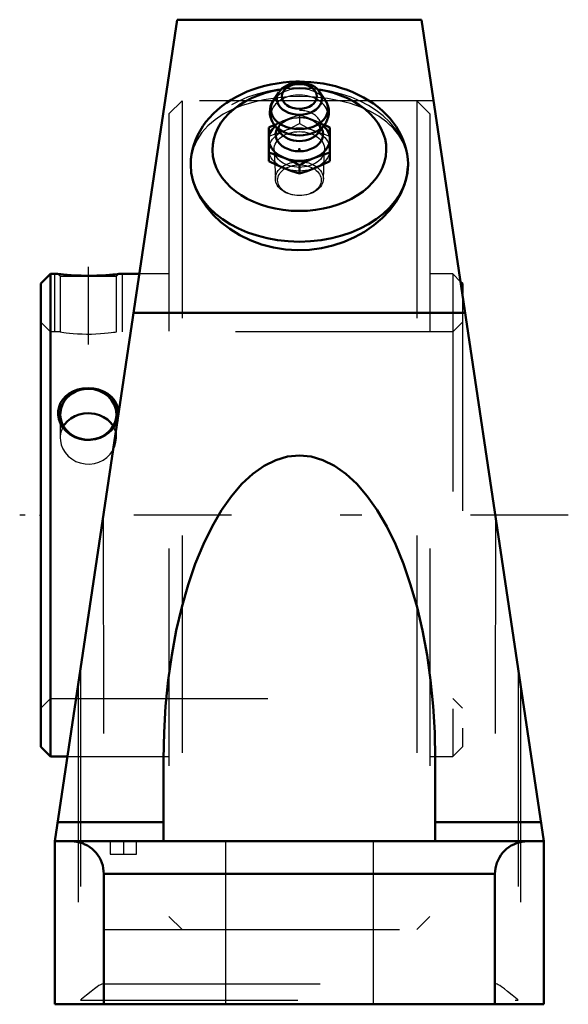
# Model space of a CAD drawing. Units: inches. Extents: x -1.29 to 1.24, y -2.25 to 2.28.
import ezdxf

# ---------------------------------------------------------------- set-up
doc = ezdxf.new("R2010")
doc.units = ezdxf.units.IN
doc.header["$MEASUREMENT"] = 0
doc.linetypes.add('Center', pattern=[1.5, 0.45, -0.5, 0.05, -0.5])
doc.linetypes.add('Dashed', pattern=[2, 1, -1])
for name, color, linetype, lineweight in [('AM_4', 7, 'Continuous', 50), ('AM_5', 3, 'Continuous', 25), ('AM_7', 7, 'Center', 25), ('AM_9', 6, 'Dashed', 25), ('ConnectionPoints', 7, 'Continuous', 50)]:
    doc.layers.add(name, color=color, linetype=linetype, lineweight=lineweight)

# ---------------------------------------------------------------- blocks, each defined once
blk = doc.blocks.new('2_405020c_Inch_0_in_057414_2')
at = {"layer": 'AM_4'}
for p, q in [((-0.094, 1.9473), (-0.1195, 1.9088)), ((0.1195, 1.9088), (0.094, 1.9473)), ((0.1223, 1.9043), (0.1192, 1.9093)), ((-0.1152, 1.7961), (-0.1406, 1.7834)), ((-0.1406, 1.7834), (-0.1406, 1.6296)), ((-0.1161, 1.7972), (-0.0879, 1.7594)), ((0.0879, 1.7594), (0.1161, 1.7972)), ((0.1407, 1.7834), (0.1152, 1.7961)), ((0.1407, 1.7834), (0.1407, 1.6296)), ((0, 1.6111), (0, 1.5722))]:
    blk.add_line(p, q, dxfattribs=at)
for points in [[(0, 1.9913), (-0.0074, 1.9911), (-0.0207, 1.9898), (-0.0338, 1.9871), (-0.0463, 1.9832), (-0.0582, 1.978), (-0.0691, 1.9717), (-0.079, 1.9642), (-0.0876, 1.9557), (-0.0932, 1.9484)], [(0.093, 1.9487), (0.0879, 1.9553), (0.0799, 1.9634), (0.0706, 1.9707), (0.0601, 1.977), (0.0486, 1.9823), (0.0364, 1.9864), (0.0235, 1.9893), (0.0103, 1.9909), (0, 1.9913)], [(-0.1188, 1.9098), (-0.1215, 1.9056), (-0.1278, 1.8937), (-0.1322, 1.8814), (-0.135, 1.8688), (-0.1359, 1.8563), (-0.1352, 1.8438), (-0.1328, 1.8316), (-0.1289, 1.8198), (-0.1235, 1.8086), (-0.1166, 1.7979), (-0.1156, 1.7965)], [(0.1155, 1.7963), (0.1225, 1.8069), (0.1285, 1.8188), (0.1327, 1.8312), (0.1352, 1.8438), (0.1359, 1.8563), (0.135, 1.8688), (0.1324, 1.8809), (0.1282, 1.8926), (0.1226, 1.9038), (0.1223, 1.9043)], [(-0.1406, 1.6685), (-0.1056, 1.6572), (-0.0703, 1.6439)], [(-0.0703, 1.6439), (-0.0352, 1.6285), (0, 1.6111)], [(0, 1.6111), (0.035, 1.6284), (0.0703, 1.6439)], [(0.0703, 1.6439), (0.1055, 1.6572), (0.1407, 1.6685)], [(-0.0703, 1.5968), (-0.1055, 1.6122), (-0.1406, 1.6296)], [(0, 1.5722), (-0.035, 1.5835), (-0.0703, 1.5968)], [(0.0703, 1.5968), (0.0352, 1.5835), (0, 1.5722)], [(0.1407, 1.6296), (0.1056, 1.6123), (0.0703, 1.5968)]]:
    blk.add_lwpolyline(points, dxfattribs=at)
blk.add_ellipse((0, 1.9269), major_axis=(0.0808, 0), ratio=0.707107, dxfattribs=at)
for centre, major_axis, start_param, end_param in [((0, 1.9161), (-0.1038, 0), 3.579974, 3.598274), ((0, 1.8692), (-0.132, 0), 5.844804, 9.86316), ((0, 1.9161), (-0.1038, 0), 5.844804, 9.86316), ((0, 1.7301), (-0.1407, 0), 5.625871, 10.082092), ((0, 1.7522), (-0.1093, 0), 5.928987, 9.778977), ((0, 1.8405), (-0.1312, 0), 0.492103, 2.648003), ((0, 1.7921), (-0.0994, 0), 0.485112, 2.65648)]:
    blk.add_ellipse(centre, major_axis=major_axis, ratio=0.707107, start_param=start_param, end_param=end_param, dxfattribs=at)
at = {"layer": 'AM_9'}
for p, q in [((0, 1.8408), (0, 1.8019)), ((-0.1163, 1.6803), (-0.1104, 1.5464)), ((0.1104, 1.5464), (0.1163, 1.6803))]:
    blk.add_line(p, q, dxfattribs=at)
for points in [[(-0.0703, 1.8162), (-0.1055, 1.8007), (-0.1152, 1.7961)], [(-0.0922, 1.7666), (-0.093, 1.7684), (-0.0943, 1.773), (-0.0947, 1.7778), (-0.0939, 1.783), (-0.0922, 1.7878), (-0.0895, 1.7927), (-0.0857, 1.7978), (-0.0802, 1.8034), (-0.0734, 1.8088), (-0.0653, 1.8138), (-0.0561, 1.8184), (-0.0459, 1.8223), (-0.0348, 1.8255), (-0.023, 1.8278), (-0.0107, 1.8291), (0, 1.8295)], [(0, 1.8408), (-0.035, 1.8295), (-0.0703, 1.8162)], [(0.0703, 1.8162), (0.0352, 1.8295), (0, 1.8408)], [(0, 1.8295), (0.0062, 1.8294), (0.0185, 1.8284), (0.0305, 1.8264), (0.0419, 1.8236), (0.0525, 1.8199), (0.0621, 1.8156), (0.0705, 1.8107), (0.0776, 1.8055), (0.0835, 1.8002), (0.0879, 1.795), (0.0912, 1.7899), (0.0933, 1.7851), (0.0944, 1.7805), (0.0946, 1.7755), (0.0937, 1.7705), (0.0923, 1.7666)], [(0.1152, 1.7961), (0.1056, 1.8007), (0.0703, 1.8162)], [(-0.1406, 1.7445), (-0.1056, 1.7557), (-0.0703, 1.769)], [(-0.0703, 1.769), (-0.0352, 1.7845), (0, 1.8019)], [(0, 1.8019), (0.035, 1.7846), (0.0703, 1.769)], [(0.0703, 1.769), (0.1055, 1.7558), (0.1407, 1.7445)], [(-0.0882, 1.7597), (-0.0906, 1.7635), (-0.0922, 1.7666)], [(0.0923, 1.7666), (0.0918, 1.7657), (0.0889, 1.7608), (0.0881, 1.7597)]]:
    blk.add_lwpolyline(points, dxfattribs=at)
for centre, major_axis, start_param, end_param in [((0, 1.8692), (-0.132, 0), 3.579974, 5.835997), ((0, 1.9161), (-0.1038, 0), 3.655084, 5.830323), ((0, 1.9161), (-0.1038, 0), 3.598274, 3.628354), ((0, 1.8405), (-0.1312, 0), 2.65648, 6.706024), ((0, 1.7921), (-0.0994, 0), 2.65648, 4.712389), ((0, 1.7301), (-0.1406, 0), 4.905681, 5.625871), ((0, 1.7301), (-0.1407, 0), 3.798907, 4.765712), ((0, 1.8405), (-0.1312, 0), 0.442953, 0.492103), ((0, 1.7522), (-0.1093, 0), 5.444007, 5.928987), ((0, 1.7522), (-0.1093, 0), 3.495791, 3.998342)]:
    blk.add_ellipse(centre, major_axis=major_axis, ratio=0.707107, start_param=start_param, end_param=end_param, dxfattribs=at)
for centre, major_axis in [((0, 1.6829), (-0.1407, 0)), ((0, 1.6829), (-0.1163, 0)), ((0, 1.5488), (-0.1104, 0)), ((0, 1.5415), (0.1001, 0))]:
    blk.add_ellipse(centre, major_axis=major_axis, ratio=0.707107, dxfattribs=at)
blk = doc.blocks.new('3_068478_0_in_057414_2')
at = {"layer": 'AM_4'}
for p, q in [((-1.1456, 1.11), (-1.19, 1.0656)), ((-1.1108, 1.11), (-1.1456, 1.11)), ((-1.1456, 1.11), (-1.1456, -1.11)), ((-0.7366, 1.11), (-0.8317, 1.11)), ((-1.19, 1.0656), (-1.19, -1.0656)), ((0.75, 1.0656), (0.742, 1.0736)), ((0.75, 1.0656), (0.75, 1.02)), ((-1.19, -1.0656), (-1.1456, -1.11)), ((-1.1456, -1.11), (-1.067, -1.11))]:
    blk.add_line(p, q, dxfattribs=at)
for points in [[(-0.8317, 1.11), (-0.8336, 1.1098), (-0.8388, 1.1092), (-0.8473, 1.1083), (-0.8589, 1.1073), (-0.8734, 1.106), (-0.8907, 1.1048), (-0.9105, 1.1037), (-0.9323, 1.1028), (-0.9558, 1.1023), (-0.9799, 1.1022), (-1.0044, 1.1026), (-1.0275, 1.1034), (-1.0497, 1.1046), (-1.0685, 1.106), (-1.085, 1.1074), (-1.0971, 1.1085), (-1.1057, 1.1094), (-1.11, 1.1099), (-1.1108, 1.11)], [(-0.836, 0.4394), (-0.8408, 0.4264), (-0.8501, 0.4091), (-0.8624, 0.3932), (-0.8779, 0.3787), (-0.8956, 0.3665), (-0.9163, 0.3566), (-0.9384, 0.35), (-0.9623, 0.3467), (-0.9865, 0.3472), (-1.0107, 0.3516), (-1.0337, 0.3598), (-1.0548, 0.3715), (-1.0735, 0.3864), (-1.0884, 0.4034), (-1.0999, 0.4225), (-1.1071, 0.4419), (-1.1105, 0.4619), (-1.1101, 0.481), (-1.1061, 0.4995), (-1.0988, 0.5169), (-1.0885, 0.5328), (-1.0749, 0.5474), (-1.0589, 0.5599), (-1.0398, 0.5705), (-1.0189, 0.5783), (-0.9958, 0.5834), (-0.9719, 0.5852), (-0.9475, 0.5835), (-0.9237, 0.5784), (-0.9012, 0.5698), (-0.8808, 0.558), (-0.8635, 0.5436), (-0.8495, 0.5266), (-0.8397, 0.5085), (-0.8337, 0.489), (-0.8317, 0.4679)], [(-0.9713, 0.4695), (-0.9925, 0.468), (-1.0137, 0.4634), (-1.0332, 0.4561), (-1.0514, 0.4458), (-1.067, 0.4333), (-1.0804, 0.4181), (-1.0852, 0.4108)], [(-0.8574, 0.411), (-0.8692, 0.4268), (-0.8837, 0.4404), (-0.9011, 0.4519), (-0.92, 0.4605), (-0.9411, 0.4665), (-0.9713, 0.4695)]]:
    blk.add_lwpolyline(points, dxfattribs=at)
for start_param, end_param in [(1.570796, 6.283185), (0, 1.570796)]:
    blk.add_ellipse((-0.9713, 0.4647), major_axis=(0.1292, 0), ratio=0.906308, start_param=start_param, end_param=end_param, dxfattribs=at)
at = {"layer": 'AM_5'}
for p, q in [((-1.1275, 1.11), (-1.1275, 0.8437)), ((-0.815, 1.11), (-0.815, 0.8437))]:
    blk.add_line(p, q, dxfattribs=at)
at = {"layer": 'AM_7'}
blk.add_line((-0.9713, 1.143), (-0.9713, 0.7851), dxfattribs=at)
at = {"layer": 'AM_9'}
for p, q in [((-0.54, 1.9065), (-0.6, 1.8465)), ((0.54, 1.9065), (-0.54, 1.9065)), ((-0.54, 1.9065), (-0.54, -1.9065)), ((0.6, 1.8465), (0.54, 1.9065)), ((0.54, 1.9065), (0.54, -1.9065)), ((-0.6, 1.8465), (-0.6, -1.8465)), ((0.6, 1.8465), (0.6, -1.8465)), ((-1.1108, 1.11), (-1.1004, 1.0996)), ((-1.1004, 1.0996), (-1.1004, 0.8437)), ((-1.1004, 1.0996), (-0.8421, 1.0996)), ((-0.8421, 0.8437), (-0.8421, 1.0996)), ((-0.8421, 1.0996), (-0.8317, 1.11)), ((-0.6, 1.11), (-0.7366, 1.11)), ((0.7056, 1.11), (0.6, 1.11)), ((0.742, 1.0736), (0.7056, 1.11)), ((0.7056, 1.11), (0.7056, -1.11)), ((0.75, 1.02), (0.75, -1.0656)), ((-1.1456, 0.8437), (-1.19, 0.8881)), ((0.75, 0.8881), (0.7056, 0.8437)), ((-1.1004, 0.8437), (-1.1456, 0.8437)), ((0.7056, 0.8437), (-0.8421, 0.8437)), ((-1.1004, 0.4647), (-1.1004, 0.3566)), ((-0.8421, 0.3566), (-0.8421, 0.4647)), ((-0.8317, 0.4679), (-0.8319, 0.4635)), ((-1.19, -0.8881), (-1.1456, -0.8438)), ((-1.1456, -0.8438), (0.7056, -0.8438)), ((0.7056, -0.8438), (0.75, -0.8881)), ((0.7056, -1.11), (0.75, -1.0656)), ((-1.067, -1.11), (-0.6, -1.11)), ((0.6, -1.11), (0.7056, -1.11)), ((-0.6, -1.8465), (-0.54, -1.9065)), ((0.54, -1.9065), (0.6, -1.8465)), ((-0.54, -1.9065), (0.54, -1.9065))]:
    blk.add_line(p, q, dxfattribs=at)
for points in [[(-1.1004, 0.8437), (-1.0987, 0.8435), (-1.0933, 0.8427), (-1.0846, 0.8415), (-1.0726, 0.8399), (-1.0579, 0.8383), (-1.0404, 0.8367), (-1.0213, 0.8353), (-1.0002, 0.8343), (-0.979, 0.8338), (-0.957, 0.8339), (-0.9362, 0.8345), (-0.9158, 0.8356), (-0.8974, 0.8371), (-0.8806, 0.8387), (-0.8666, 0.8403), (-0.8552, 0.8418), (-0.8474, 0.8429), (-0.8429, 0.8436), (-0.8421, 0.8437)], [(-0.8319, 0.4635), (-0.8346, 0.4447), (-0.836, 0.4394)], [(-1.0852, 0.4108), (-1.0904, 0.4013), (-1.0972, 0.3826), (-1.1002, 0.3636), (-1.1004, 0.3566)], [(-0.8448, 0.3805), (-0.8489, 0.3937), (-0.8573, 0.4109), (-0.8574, 0.411)], [(-0.8421, 0.3566), (-0.8436, 0.3748), (-0.8448, 0.3805)], [(-1.1004, 0.3566), (-1.0997, 0.3436), (-1.0956, 0.3245), (-1.0879, 0.3055), (-1.0772, 0.2883), (-1.0633, 0.2723), (-1.047, 0.259), (-1.028, 0.248), (-1.008, 0.2405), (-0.9863, 0.2361), (-0.965, 0.2354), (-0.9432, 0.2383), (-0.923, 0.2444), (-0.9035, 0.2538), (-0.8863, 0.2659), (-0.8711, 0.2809), (-0.8589, 0.2977), (-0.8497, 0.3165), (-0.8441, 0.3356), (-0.8421, 0.3557), (-0.8421, 0.3566)]]:
    blk.add_lwpolyline(points, dxfattribs=at)
blk = doc.blocks.new('4_057414H_0_in_057414_2')
at = {"layer": 'AM_4'}
for p, q in [((-1.125, -1.5), (-0.5625, 2.28)), ((0.5625, 2.28), (-0.5625, 2.28)), ((0.5625, 2.28), (1.125, -1.5)), ((-0.7631, 0.9319), (0.7631, 0.9319)), ((-0.625, -1.1204), (-0.625, -1.5)), ((0.625, -1.5), (0.625, -1.1204)), ((-1.1118, -1.4113), (-0.625, -1.4113)), ((0.625, -1.4113), (1.1118, -1.4113)), ((-1.125, -1.5), (-1.125, -2.25)), ((-1.125, -1.5), (1.125, -1.5)), ((1.125, -1.5), (1.125, -2.25)), ((-0.9, -1.65), (-0.9, -2.25)), ((-0.9, -1.65), (0.9, -1.65)), ((0.9, -1.65), (0.9, -2.25)), ((1.125, -2.25), (-1.125, -2.25))]:
    blk.add_line(p, q, dxfattribs=at)
for points in [[(0, 1.995), (-0.016, 1.9949), (-0.0451, 1.9935), (-0.074, 1.9909), (-0.1027, 1.987), (-0.1311, 1.9819), (-0.1591, 1.9755), (-0.1866, 1.9679), (-0.2135, 1.959), (-0.2397, 1.949), (-0.2651, 1.9377), (-0.2897, 1.9253), (-0.3133, 1.9118), (-0.3359, 1.8971), (-0.3573, 1.8815), (-0.3775, 1.8648), (-0.3963, 1.8472), (-0.4138, 1.8287), (-0.4298, 1.8095), (-0.4442, 1.7895), (-0.457, 1.7689), (-0.4682, 1.7478), (-0.4777, 1.7263), (-0.4856, 1.7045), (-0.4917, 1.6823), (-0.4962, 1.66), (-0.4989, 1.6376), (-0.5, 1.6152), (-0.5, 1.6121)], [(0.5, 1.6124), (0.5, 1.6164), (0.4988, 1.6387), (0.496, 1.6609), (0.4916, 1.683), (0.4855, 1.7047), (0.4778, 1.7261), (0.4685, 1.7472), (0.4577, 1.7678), (0.4453, 1.7879), (0.4314, 1.8074), (0.4159, 1.8263), (0.3991, 1.8444), (0.3808, 1.8618), (0.3612, 1.8784), (0.3404, 1.894), (0.3183, 1.9087), (0.2952, 1.9223), (0.2711, 1.9349), (0.246, 1.9463), (0.2201, 1.9566), (0.1935, 1.9657), (0.1662, 1.9737), (0.1384, 1.9804), (0.1102, 1.9858), (0.0816, 1.99), (0.0527, 1.993), (0.0237, 1.9946), (0, 1.995)], [(-0.5, 1.6122), (-0.4973, 1.5749), (-0.4885, 1.5352), (-0.4739, 1.4955), (-0.4536, 1.4566), (-0.4277, 1.4187), (-0.3966, 1.3825), (-0.3607, 1.3487), (-0.3196, 1.3173), (-0.2743, 1.2893), (-0.2257, 1.2655), (-0.1739, 1.2463), (-0.1197, 1.232), (-0.0641, 1.223), (-0.0087, 1.2195), (0.0469, 1.2214), (0.1018, 1.2284), (0.1547, 1.2406), (0.2058, 1.2575), (0.2543, 1.2788), (0.3003, 1.3046), (0.3428, 1.3342), (0.3809, 1.3669), (0.415, 1.4029), (0.4439, 1.4412), (0.467, 1.481), (0.4841, 1.5214), (0.4951, 1.5623), (0.4998, 1.6027), (0.5, 1.6122)], [(0.625, -1.1204), (0.6226, -0.9988), (0.6155, -0.8781), (0.6037, -0.7592), (0.5873, -0.6431), (0.5664, -0.5306), (0.5413, -0.4226), (0.512, -0.32), (0.4788, -0.2234), (0.4419, -0.1336), (0.4017, -0.0514), (0.3585, 0.0227), (0.3125, 0.0882), (0.2641, 0.1444), (0.2138, 0.191), (0.1618, 0.2276), (0.1085, 0.2539), (0.0545, 0.2698), (0, 0.2751), (-0.0545, 0.2698), (-0.1085, 0.2539), (-0.1618, 0.2276), (-0.2138, 0.191), (-0.2641, 0.1444), (-0.3125, 0.0882), (-0.3585, 0.0227), (-0.4017, -0.0514), (-0.4419, -0.1336), (-0.4788, -0.2234), (-0.512, -0.32), (-0.5413, -0.4226), (-0.5664, -0.5306), (-0.5873, -0.6431), (-0.6037, -0.7592), (-0.6155, -0.8781), (-0.6226, -0.9988), (-0.625, -1.1204)], [(-1.05, -1.5), (-1.0369, -1.5006), (-1.024, -1.5023), (-1.0112, -1.5051), (-0.9987, -1.509), (-0.9866, -1.5141), (-0.975, -1.5201), (-0.964, -1.5271), (-0.9536, -1.5351), (-0.9439, -1.5439), (-0.9351, -1.5536), (-0.9271, -1.564), (-0.9201, -1.575), (-0.9141, -1.5866), (-0.909, -1.5987), (-0.9051, -1.6112), (-0.9023, -1.624), (-0.9006, -1.6369), (-0.9, -1.65)], [(0.9, -1.65), (0.9006, -1.6369), (0.9023, -1.624), (0.9051, -1.6112), (0.909, -1.5987), (0.9141, -1.5866), (0.9201, -1.575), (0.9271, -1.564), (0.9351, -1.5536), (0.9439, -1.5439), (0.9536, -1.5351), (0.964, -1.5271), (0.975, -1.5201), (0.9866, -1.5141), (0.9987, -1.509), (1.0112, -1.5051), (1.024, -1.5023), (1.0369, -1.5006), (1.05, -1.5)]]:
    blk.add_lwpolyline(points, dxfattribs=at)
for centre, major_axis, start_param, end_param in [((0, 1.6829), (0.4, 0), 1.784149, 7.640598), ((0, 1.6122), (0.5, 0), 3.141593, 6.283185)]:
    blk.add_ellipse(centre, major_axis=major_axis, ratio=0.707107, start_param=start_param, end_param=end_param, dxfattribs=at)
at = {"layer": 'AM_7'}
for p, q in [((1.2375, 0), (-1.287, 0)), ((-0.81, -1.497), (-0.81, -1.563))]:
    blk.add_line(p, q, dxfattribs=at)
at = {"layer": 'AM_9'}
for p, q in [((0.6181, 1.9065), (-0.6181, 1.9065)), ((0.5, 1.6122), (0.5, 1.6135)), ((-0.9024, -0.0044), (-0.9, -1.65)), ((0.9024, -0.0044), (0.9, -1.65)), ((-1.0071, -0.708), (-1.0071, -2.2313)), ((1.0071, -0.708), (1.0071, -2.2313)), ((-1.0179, -0.78), (-1.0179, -2.25)), ((1.0179, -0.78), (1.0179, -2.25)), ((-0.87, -1.5), (-0.87, -1.56)), ((-0.75, -1.56), (-0.75, -1.5)), ((-0.34, -1.5), (-0.34, -2.25)), ((0.34, -1.5), (0.34, -2.25)), ((-0.87, -1.56), (-0.75, -1.56)), ((-0.9, -1.9065), (0.9, -1.9065)), ((-0.9049, -2.1562), (0.9049, -2.1562)), ((-1.0071, -2.2313), (1.0071, -2.2313))]:
    blk.add_line(p, q, dxfattribs=at)
for points in [[(0.0534, 1.9249), (0.0436, 1.9255), (0, 1.9265), (-0.0553, 1.9248), (-0.11, 1.9197), (-0.1632, 1.9114), (-0.2143, 1.8997), (-0.2628, 1.8846), (-0.308, 1.8665), (-0.35, 1.8448), (-0.3878, 1.8199), (-0.4206, 1.792), (-0.4484, 1.761), (-0.4706, 1.7272), (-0.4867, 1.6912), (-0.4966, 1.6525), (-0.5, 1.6131)], [(0.5, 1.6135), (0.4974, 1.6476), (0.4897, 1.682), (0.477, 1.7147), (0.4577, 1.7482), (0.4328, 1.7794), (0.4029, 1.8079), (0.3674, 1.834), (0.3273, 1.8572), (0.2832, 1.877), (0.2348, 1.8938), (0.1833, 1.9072), (0.1295, 1.9171), (0.0869, 1.9223), (0.0534, 1.9249)], [(-0.9049, -2.1562), (-0.9094, -2.1572), (-0.9154, -2.1599), (-0.9221, -2.1639), (-0.9298, -2.1691), (-0.9431, -2.1789), (-0.9577, -2.1904), (-0.9792, -2.208), (-1.002, -2.2269), (-1.0068, -2.231), (-1.0071, -2.2313)], [(1.0071, -2.2313), (1.0068, -2.231), (1.002, -2.2269), (0.9795, -2.2082), (0.9577, -2.1904), (0.9433, -2.1791), (0.9298, -2.1691), (0.9222, -2.164), (0.9154, -2.1599), (0.9095, -2.1572), (0.9049, -2.1562)]]:
    blk.add_lwpolyline(points, dxfattribs=at)
for centre, major_axis, start_param, end_param in [((0, 1.6122), (0.5, 0), 0.003266, 3.138766), ((0, 1.6829), (0.4, 0), 1.357413, 1.784149)]:
    blk.add_ellipse(centre, major_axis=major_axis, ratio=0.707107, start_param=start_param, end_param=end_param, dxfattribs=at)
blk = doc.blocks.new('1_057414_2')
for name in ['4_057414H_0_in_057414_2', '2_405020c_Inch_0_in_057414_2', '3_068478_0_in_057414_2']:
    blk.add_blockref(name, (0, 0))

msp = doc.modelspace()

# ---------------------------------------------------------------- linework, layer by layer
at = {"layer": 'ConnectionPoints'}
for p in [(0, 1.6829, 1.6829), (-1.19, 0), (-1.19, 0)]:
    msp.add_point(p, dxfattribs=at)

# ---------------------------------------------------------------- block references
msp.add_blockref('1_057414_2', (0, 0))

doc.saveas('drawing.dxf')
